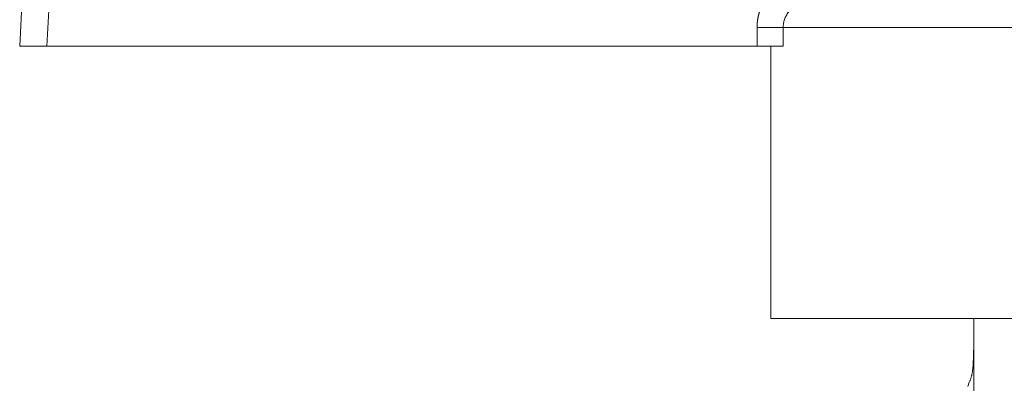
# Model space of a CAD drawing. Units: millimetres. Extents: x 0 to 21669, y -7 to 14850.
# Drawn here: x 9918 to 9945, y 12225 to 12235 of the extents above; entities that cross this region are included whole.
import ezdxf

# ---------------------------------------------------------------- set-up
doc = ezdxf.new("R2010")
doc.units = ezdxf.units.MM
doc.linetypes.add('K5LT_THIN', pattern=[0])
doc.layers.add('R', color=1, linetype='Continuous', true_color=0xff0000)
doc.layers.add('WELDING', color=7, linetype='Continuous', true_color=0xffffff)

msp = doc.modelspace()

# ---------------------------------------------------------------- linework, layer by layer
at = {"layer": 'R', "color": 7, "linetype": 'K5LT_THIN', "lineweight": 18}
for p, q in [((9919.199, 12249.881), (9918.38, 12234.254)), ((9919.933, 12249.842), (9919.116, 12234.254)), ((9938.96, 12234.757), (9938.257, 12234.757)), ((9938.257, 12234.757), (9938.257, 12234.254)), ((9938.96, 12234.757), (9938.96, 12234.254)), ((9971.3, 12234.757), (9938.96, 12234.757)), ((9919.116, 12234.254), (9918.38, 12234.254)), ((9938.257, 12234.254), (9919.116, 12234.254)), ((9938.96, 12234.254), (9938.257, 12234.254)), ((9938.63, 12226.904), (9938.63, 12234.254)), ((9951.455, 12226.904), (9938.63, 12226.904)), ((9944.105, 12226.414), (9944.105, 12226.904)), ((9944.105, 12222.493), (9944.105, 12226.904))]:
    msp.add_line(p, q, dxfattribs=at)
at = {"layer": 'WELDING', "color": 7, "linetype": 'K5LT_THIN', "lineweight": 18}
for p, q in [((9944.089, 12225.817), (9944.088, 12225.795)), ((9944.09, 12225.833), (9944.089, 12225.817)), ((9944.074, 12225.558), (9944.068, 12225.498)), ((9944.081, 12225.651), (9944.074, 12225.558)), ((9944.085, 12225.718), (9944.081, 12225.651)), ((9944.087, 12225.764), (9944.085, 12225.718)), ((9944.088, 12225.795), (9944.087, 12225.764)), ((9944.059, 12225.44), (9944.049, 12225.387)), ((9944.064, 12225.47), (9944.059, 12225.44)), ((9944.066, 12225.486), (9944.064, 12225.47)), ((9944.067, 12225.494), (9944.066, 12225.486)), ((9944.068, 12225.498), (9944.067, 12225.494)), ((9943.979, 12225.182), (9943.937, 12225.068))]:
    msp.add_line(p, q, dxfattribs=at)
for points, knots in [([(9938.257, 12234.757), (9938.257, 12234.76), (9938.257, 12234.763), (9938.257, 12234.769), (9938.257, 12234.772), (9938.257, 12234.777), (9938.257, 12234.78), (9938.258, 12234.786), (9938.258, 12234.789), (9938.258, 12234.795), (9938.258, 12234.798), (9938.258, 12234.804), (9938.258, 12234.807), (9938.258, 12234.813), (9938.259, 12234.816), (9938.259, 12234.822), (9938.259, 12234.825), (9938.259, 12234.831), (9938.259, 12234.834), (9938.26, 12234.84), (9938.26, 12234.843), (9938.26, 12234.849), (9938.261, 12234.852), (9938.261, 12234.858), (9938.261, 12234.861), (9938.262, 12234.867), (9938.262, 12234.87), (9938.263, 12234.876), (9938.263, 12234.88), (9938.263, 12234.886), (9938.264, 12234.889), (9938.264, 12234.895), (9938.265, 12234.898), (9938.265, 12234.904), (9938.266, 12234.907), (9938.266, 12234.913), (9938.267, 12234.916), (9938.267, 12234.922), (9938.268, 12234.925), (9938.268, 12234.932), (9938.269, 12234.935), (9938.27, 12234.941), (9938.27, 12234.944), (9938.271, 12234.95), (9938.271, 12234.953), (9938.272, 12234.959), (9938.273, 12234.962), (9938.274, 12234.969), (9938.274, 12234.972), (9938.275, 12234.978), (9938.276, 12234.981), (9938.277, 12234.987), (9938.277, 12234.99), (9938.278, 12234.997), (9938.279, 12235), (9938.28, 12235.006), (9938.281, 12235.009), (9938.282, 12235.015), (9938.282, 12235.018), (9938.283, 12235.025), (9938.284, 12235.028), (9938.285, 12235.034), (9938.286, 12235.037), (9938.287, 12235.043), (9938.288, 12235.046), (9938.289, 12235.053), (9938.29, 12235.056), (9938.291, 12235.062), (9938.292, 12235.065), (9938.293, 12235.071), (9938.294, 12235.074), (9938.296, 12235.08), (9938.296, 12235.084), (9938.298, 12235.09), (9938.299, 12235.093), (9938.3, 12235.099), (9938.301, 12235.102), (9938.303, 12235.108), (9938.303, 12235.111), (9938.305, 12235.118), (9938.306, 12235.121), (9938.307, 12235.127), (9938.308, 12235.13), (9938.31, 12235.136), (9938.311, 12235.139), (9938.313, 12235.145), (9938.314, 12235.149), (9938.315, 12235.155), (9938.316, 12235.158), (9938.318, 12235.164), (9938.319, 12235.167), (9938.321, 12235.173), (9938.322, 12235.176), (9938.324, 12235.182), (9938.325, 12235.185), (9938.327, 12235.192), (9938.328, 12235.195), (9938.33, 12235.201), (9938.331, 12235.204), (9938.333, 12235.21), (9938.334, 12235.213), (9938.336, 12235.219), (9938.337, 12235.222), (9938.339, 12235.228), (9938.34, 12235.231), (9938.342, 12235.237), (9938.344, 12235.24), (9938.346, 12235.246), (9938.347, 12235.249), (9938.349, 12235.255), (9938.35, 12235.258), (9938.353, 12235.264), (9938.354, 12235.267), (9938.356, 12235.273), (9938.357, 12235.276), (9938.36, 12235.282), (9938.361, 12235.285), (9938.363, 12235.291), (9938.364, 12235.294), (9938.367, 12235.3), (9938.368, 12235.303), (9938.371, 12235.309), (9938.372, 12235.312), (9938.374, 12235.318), (9938.376, 12235.321), (9938.378, 12235.327), (9938.379, 12235.33), (9938.382, 12235.335), (9938.383, 12235.338), (9938.386, 12235.344), (9938.387, 12235.347), (9938.39, 12235.353), (9938.391, 12235.356), (9938.394, 12235.362), (9938.395, 12235.364), (9938.398, 12235.37), (9938.399, 12235.373), (9938.402, 12235.379), (9938.404, 12235.382), (9938.406, 12235.387), (9938.408, 12235.39), (9938.411, 12235.396), (9938.412, 12235.399), (9938.415, 12235.404), (9938.416, 12235.407), (9938.419, 12235.413), (9938.421, 12235.416), (9938.424, 12235.421), (9938.425, 12235.424), (9938.428, 12235.43), (9938.43, 12235.433), (9938.433, 12235.438), (9938.434, 12235.441), (9938.437, 12235.446), (9938.439, 12235.449), (9938.442, 12235.455), (9938.443, 12235.457), (9938.447, 12235.463), (9938.448, 12235.466), (9938.451, 12235.471), (9938.453, 12235.474), (9938.456, 12235.479), (9938.458, 12235.482), (9938.461, 12235.487), (9938.462, 12235.49), (9938.466, 12235.495), (9938.467, 12235.498), (9938.471, 12235.503), (9938.472, 12235.506), (9938.475, 12235.511), (9938.477, 12235.514), (9938.48, 12235.519), (9938.482, 12235.522), (9938.484, 12235.525), (9938.484, 12235.526), (9938.485, 12235.527), (9938.486, 12235.528), (9938.487, 12235.53), (9938.488, 12235.531), (9938.491, 12235.535), (9938.492, 12235.538), (9938.496, 12235.543), (9938.497, 12235.546), (9938.501, 12235.551), (9938.503, 12235.553), (9938.506, 12235.558), (9938.508, 12235.561), (9938.511, 12235.566), (9938.513, 12235.569), (9938.517, 12235.574), (9938.518, 12235.576), (9938.522, 12235.581), (9938.524, 12235.584), (9938.529, 12235.591), (9938.532, 12235.595), (9938.535, 12235.6)], [0, 0, 0, 0, 0.945345, 0.945345, 1.894209, 1.894209, 2.846537, 2.846537, 3.802273, 3.802273, 4.761361, 4.761361, 5.723741, 5.723741, 6.689355, 6.689355, 7.658142, 7.658142, 8.63004, 8.63004, 9.604987, 9.604987, 10.582918, 10.582918, 11.563768, 11.563768, 12.547472, 12.547472, 13.533961, 13.533961, 14.523169, 14.523169, 15.515026, 15.515026, 16.509462, 16.509462, 17.506406, 17.506406, 18.505787, 18.505787, 19.507532, 19.507532, 20.511569, 20.511569, 21.517823, 21.517823, 22.52622, 22.52622, 23.536685, 23.536685, 24.549143, 24.549143, 25.563517, 25.563517, 26.579732, 26.579732, 27.597709, 27.597709, 28.617373, 28.617373, 29.638645, 29.638645, 30.661449, 30.661449, 31.685705, 31.685705, 32.711336, 32.711336, 33.738265, 33.738265, 34.766413, 34.766413, 35.795702, 35.795702, 36.826055, 36.826055, 37.857394, 37.857394, 38.889642, 38.889642, 39.922721, 39.922721, 40.956556, 40.956556, 41.99107, 41.99107, 43.026187, 43.026187, 44.061832, 44.061832, 45.097931, 45.097931, 46.13441, 46.13441, 47.171196, 47.171196, 48.208217, 48.208217, 49.245401, 49.245401, 50.282677, 50.282677, 51.319976, 51.319976, 52.35723, 52.35723, 53.394371, 53.394371, 54.431333, 54.431333, 55.468051, 55.468051, 56.50446, 56.50446, 57.540498, 57.540498, 58.576104, 58.576104, 59.611218, 59.611218, 60.64578, 60.64578, 61.679735, 61.679735, 62.713026, 62.713026, 63.7456, 63.7456, 64.777403, 64.777403, 65.808385, 65.808385, 66.838496, 66.838496, 67.867689, 67.867689, 68.895917, 68.895917, 69.923137, 69.923137, 70.949306, 70.949306, 71.974383, 71.974383, 72.998329, 72.998329, 74.021107, 74.021107, 75.042681, 75.042681, 76.063017, 76.063017, 77.082084, 77.082084, 78.099852, 78.099852, 79.116293, 79.116293, 80.13138, 80.13138, 81.14509, 81.14509, 82.157399, 82.157399, 83.168287, 83.168287, 84.177735, 84.177735, 85.185726, 85.185726, 86.192245, 86.192245, 87.197279, 87.197279, 87.403947, 87.403947, 87.677728, 87.677728, 88.222196, 88.222196, 89.224195, 89.224195, 90.22468, 90.22468, 91.223644, 91.223644, 92.221085, 92.221085, 93.216999, 93.216999, 94.211386, 94.211386, 95.204248, 95.204248, 97, 97, 97, 97]), ([(9939.11, 12235.178), (9939.084, 12235.145), (9939.041, 12235.08), (9938.995, 12234.975), (9938.967, 12234.868), (9938.961, 12234.795), (9938.96, 12234.757)], [0, 0, 0, 0, 1.943011, 3.641753, 5.245993, 7, 7, 7, 7]), ([(9944.105, 12226.414), (9944.105, 12226.4), (9944.105, 12226.387), (9944.105, 12226.355), (9944.104, 12226.337), (9944.104, 12226.296), (9944.103, 12226.272), (9944.101, 12226.216), (9944.1, 12226.184), (9944.098, 12226.114), (9944.097, 12226.076), (9944.095, 12226), (9944.094, 12225.961), (9944.092, 12225.893), (9944.091, 12225.863), (9944.09, 12225.833)], [0, 0, 0, 0, 0.553269, 0.553269, 1.285375, 1.285375, 2.275313, 2.275313, 3.617937, 3.617937, 5.135959, 5.135959, 6.735959, 6.735959, 8, 8, 8, 8]), ([(9943.979, 12225.182), (9943.984, 12225.195), (9943.99, 12225.208), (9943.997, 12225.227), (9943.999, 12225.232), (9944.006, 12225.25), (9944.011, 12225.263), (9944.02, 12225.288), (9944.024, 12225.301), (9944.032, 12225.325), (9944.035, 12225.335), (9944.04, 12225.353), (9944.042, 12225.361), (9944.045, 12225.372), (9944.046, 12225.376), (9944.047, 12225.382), (9944.048, 12225.385), (9944.049, 12225.387)], [0, 0, 0, 0, 1.4, 1.4, 2.137433, 2.137433, 3.267916, 3.267916, 4.398399, 4.398399, 5.44189, 5.44189, 6.301823, 6.301823, 6.702211, 6.702211, 7, 7, 7, 7])]:
    msp.add_open_spline(points, degree=3, knots=knots, dxfattribs=at)

doc.saveas('drawing.dxf')
